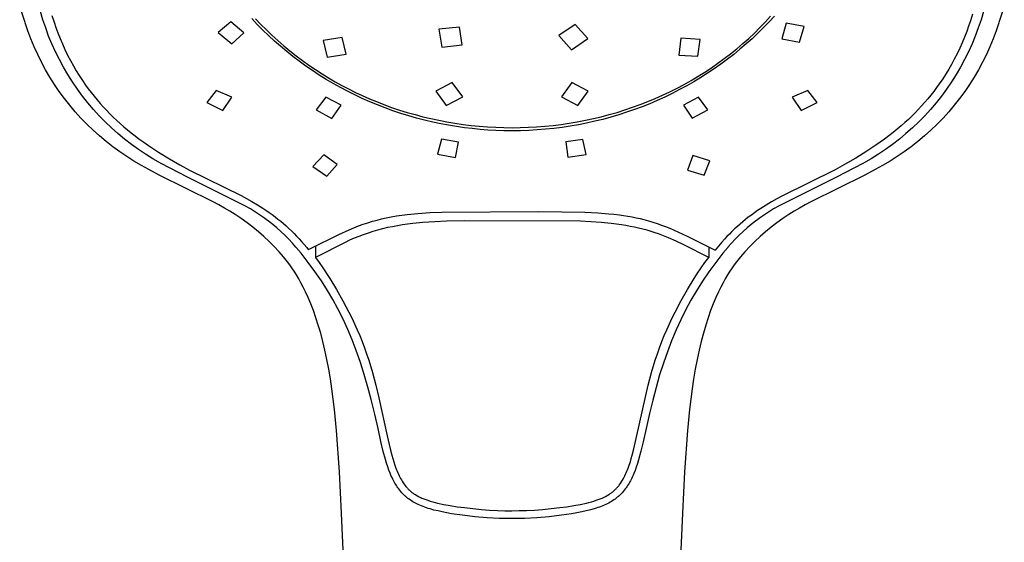
# Model space of a CAD drawing. Units: millimetres. Extents: x -148 to 137, y -264 to 288.
# Drawn here: x 32 to 133, y 156 to 210 of the extents above; entities that cross this region are included whole.
import ezdxf

# ---------------------------------------------------------------- set-up
doc = ezdxf.new("R2010")
doc.units = ezdxf.units.MM
doc.header["$MEASUREMENT"] = 0
doc.layers.add('Default', color=7, linetype='Continuous', true_color=0x000000)

msp = doc.modelspace()

# ---------------------------------------------------------------- linework, layer by layer
at = {"layer": 'Default', "color": 7, "true_color": 0xffffff}
for p, q in [((32.63, 209.33), (32.09, 210.96)), ((34.46, 209.62), (34.21, 210.47)), ((35.38, 210.05), (35.6, 209.37)), ((109.11, 210), (108.57, 209.41)), ((129.31, 210.19), (129.1, 209.5)), ((130.44, 210.47), (130.19, 209.62)), ((132.56, 210.96), (132.02, 209.33)), ((32.91, 208.49), (32.63, 209.32)), ((34.74, 208.79), (34.46, 209.62)), ((35.6, 209.37), (35.78, 208.83)), ((53.62, 209.4), (52.34, 208.31)), ((54.97, 208.29), (53.62, 209.4)), ((56.33, 209.15), (55.78, 209.74)), ((56.16, 209.73), (56.7, 209.15)), ((56.9, 208.57), (56.33, 209.15)), ((56.7, 209.15), (57.26, 208.59)), ((88.78, 209.13), (87.1, 208)), ((90.07, 207.7), (88.78, 209.13)), ((107.62, 208.82), (108.18, 209.4)), ((108.57, 209.41), (108, 208.82)), ((108.18, 209.4), (108.72, 209.98)), ((110.3, 209.27), (109.86, 207.68)), ((112.13, 208.92), (110.3, 209.27)), ((129.1, 209.5), (128.92, 208.97)), ((130.19, 209.62), (129.91, 208.79)), ((132.02, 209.32), (131.74, 208.49)), ((33.22, 207.68), (32.91, 208.49)), ((35.04, 207.96), (34.74, 208.79)), ((35.78, 208.83), (35.97, 208.3)), ((35.97, 208.3), (36.2, 207.72)), ((52.34, 208.31), (53.72, 207.15)), ((53.72, 207.15), (54.97, 208.29)), ((57.48, 208.01), (56.9, 208.57)), ((57.26, 208.59), (57.83, 208.04)), ((58.08, 207.45), (57.48, 208.01)), ((57.83, 208.04), (58.43, 207.49)), ((76.97, 208.86), (74.87, 208.65)), ((74.87, 208.65), (75.15, 206.84)), ((77.25, 207.05), (76.97, 208.86)), ((87.1, 208), (88.39, 206.56)), ((106.48, 207.72), (107.06, 208.27)), ((107.42, 208.25), (106.83, 207.69)), ((107.06, 208.27), (107.62, 208.82)), ((108, 208.82), (107.42, 208.25)), ((111.65, 207.33), (112.13, 208.92)), ((128.73, 208.43), (128.5, 207.85)), ((128.92, 208.97), (128.73, 208.43)), ((129.91, 208.79), (129.6, 207.96)), ((131.74, 208.49), (131.43, 207.68)), ((33.56, 206.87), (33.22, 207.68)), ((35.38, 207.15), (35.04, 207.96)), ((35.75, 206.34), (35.38, 207.15)), ((36.2, 207.72), (36.44, 207.15)), ((36.44, 207.15), (36.7, 206.58)), ((58.7, 206.91), (58.08, 207.45)), ((58.43, 207.49), (59.03, 206.96)), ((64.99, 207.8), (63.05, 207.52)), ((63.05, 207.52), (63.45, 205.82)), ((65.39, 206.11), (64.99, 207.8)), ((75.15, 206.84), (77.25, 207.05)), ((88.39, 206.56), (90.07, 207.7)), ((99.55, 207.73), (99.34, 206.02)), ((101.52, 207.61), (99.55, 207.73)), ((101.3, 205.89), (101.52, 207.61)), ((105.26, 206.67), (105.88, 207.19)), ((106.22, 207.15), (105.59, 206.61)), ((105.88, 207.19), (106.48, 207.72)), ((106.83, 207.69), (106.22, 207.15)), ((109.86, 207.68), (111.65, 207.33)), ((128.27, 207.28), (128.01, 206.71)), ((128.5, 207.85), (128.27, 207.28)), ((129.27, 207.15), (128.9, 206.34)), ((129.6, 207.96), (129.27, 207.15)), ((131.43, 207.68), (131.09, 206.87)), ((33.92, 206.07), (33.56, 206.87)), ((34.31, 205.29), (33.92, 206.07)), ((36.14, 205.56), (35.75, 206.34)), ((36.7, 206.58), (36.97, 206.01)), ((36.97, 206.01), (37.26, 205.46)), ((59.33, 206.39), (58.7, 206.91)), ((59.03, 206.96), (59.65, 206.45)), ((59.97, 205.88), (59.33, 206.39)), ((59.65, 206.45), (60.29, 205.95)), ((63.45, 205.82), (65.39, 206.11)), ((99.34, 206.02), (101.3, 205.89)), ((103.99, 205.67), (104.63, 206.16)), ((104.95, 206.09), (104.3, 205.59)), ((104.63, 206.16), (105.26, 206.67)), ((105.59, 206.61), (104.95, 206.09)), ((127.74, 206.14), (127.46, 205.59)), ((128.01, 206.71), (127.74, 206.14)), ((128.9, 206.34), (128.51, 205.56)), ((130.73, 206.07), (130.34, 205.29)), ((131.09, 206.87), (130.73, 206.07)), ((34.73, 204.52), (34.31, 205.29)), ((36.56, 204.78), (36.14, 205.56)), ((37.26, 205.46), (37.56, 204.91)), ((60.62, 205.38), (59.97, 205.88)), ((60.29, 205.95), (60.93, 205.46)), ((61.29, 204.9), (60.62, 205.38)), ((60.93, 205.46), (61.59, 204.99)), ((61.59, 204.99), (62.26, 204.54)), ((102.67, 204.72), (103.34, 205.19)), ((103.64, 205.1), (102.96, 204.63)), ((103.34, 205.19), (103.99, 205.67)), ((104.3, 205.59), (103.64, 205.1)), ((127.16, 205.04), (126.9, 204.58)), ((127.46, 205.59), (127.16, 205.04)), ((128.51, 205.56), (128.09, 204.78)), ((130.34, 205.29), (129.92, 204.52)), ((35.17, 203.77), (34.73, 204.52)), ((37, 204.02), (36.56, 204.78)), ((37.47, 203.28), (37, 204.02)), ((37.56, 204.91), (37.85, 204.41)), ((37.85, 204.41), (38.16, 203.92)), ((61.97, 204.43), (61.29, 204.9)), ((62.66, 203.98), (61.97, 204.43)), ((62.26, 204.54), (62.94, 204.1)), ((63.37, 203.54), (62.66, 203.98)), ((62.94, 204.1), (63.6, 203.69)), ((101.31, 203.85), (102, 204.28)), ((102.28, 204.17), (101.58, 203.73)), ((102, 204.28), (102.67, 204.72)), ((102.96, 204.63), (102.28, 204.17)), ((126.62, 204.14), (126.28, 203.6)), ((126.9, 204.58), (126.62, 204.14)), ((127.65, 204.02), (127.17, 203.28)), ((128.09, 204.78), (127.65, 204.02)), ((129.92, 204.52), (129.48, 203.77)), ((35.64, 203.03), (35.17, 203.77)), ((36.13, 202.31), (35.64, 203.03)), ((37.97, 202.55), (37.47, 203.28)), ((38.16, 203.92), (38.48, 203.44)), ((38.48, 203.44), (38.81, 202.96)), ((64.09, 203.12), (63.37, 203.54)), ((63.6, 203.69), (64.28, 203.3)), ((64.81, 202.71), (64.09, 203.12)), ((64.28, 203.3), (64.96, 202.92)), ((76.22, 203.21), (74.55, 202.32)), ((77.29, 201.76), (76.22, 203.21)), ((88.42, 203.21), (87.36, 201.75)), ((90.09, 202.32), (88.42, 203.21)), ((99.17, 202.64), (99.89, 203.03)), ((99.89, 203.03), (100.61, 203.43)), ((100.88, 203.3), (100.15, 202.88)), ((100.61, 203.43), (101.31, 203.85)), ((101.58, 203.73), (100.88, 203.3)), ((125.92, 203.08), (125.64, 202.7)), ((126.28, 203.6), (125.92, 203.08)), ((127.17, 203.28), (126.68, 202.55)), ((129.01, 203.03), (128.52, 202.31)), ((129.48, 203.77), (129.01, 203.03)), ((36.65, 201.6), (36.13, 202.31)), ((38.49, 201.84), (37.97, 202.55)), ((38.81, 202.96), (39.09, 202.58)), ((39.09, 202.58), (39.38, 202.2)), ((39.38, 202.2), (39.68, 201.82)), ((52.14, 202.42), (51.19, 201.17)), ((53.74, 201.73), (52.14, 202.42)), ((65.55, 202.32), (64.81, 202.71)), ((64.96, 202.92), (65.65, 202.56)), ((66.29, 201.95), (65.55, 202.32)), ((65.65, 202.56), (66.35, 202.21)), ((66.35, 202.21), (67.05, 201.88)), ((74.55, 202.32), (75.62, 200.86)), ((89.04, 200.86), (90.09, 202.32)), ((97.69, 201.92), (98.43, 202.27)), ((98.67, 202.1), (97.92, 201.74)), ((98.43, 202.27), (99.17, 202.64)), ((99.41, 202.49), (98.67, 202.1)), ((100.15, 202.88), (99.41, 202.49)), ((112.5, 202.42), (110.91, 201.73)), ((113.45, 201.17), (112.5, 202.42)), ((125.36, 202.31), (125.06, 201.94)), ((125.64, 202.7), (125.36, 202.31)), ((126.68, 202.55), (126.15, 201.84)), ((128.52, 202.31), (128, 201.6)), ((37.19, 200.91), (36.65, 201.6)), ((39.04, 201.15), (38.49, 201.84)), ((39.61, 200.48), (39.04, 201.15)), ((39.68, 201.82), (39.99, 201.45)), ((39.99, 201.45), (40.3, 201.09)), ((40.3, 201.09), (40.62, 200.73)), ((51.19, 201.17), (52.83, 200.37)), ((52.83, 200.37), (53.74, 201.73)), ((63.32, 201.71), (62.34, 200.43)), ((64.88, 200.9), (63.32, 201.71)), ((67.05, 201.59), (66.29, 201.95)), ((67.05, 201.88), (67.77, 201.56)), ((67.82, 201.25), (67.05, 201.59)), ((67.77, 201.56), (68.49, 201.27)), ((68.59, 200.93), (67.82, 201.25)), ((68.49, 201.27), (69.26, 200.96)), ((69.26, 200.96), (70.04, 200.68)), ((75.62, 200.86), (77.29, 201.76)), ((87.36, 201.75), (89.04, 200.86)), ((94.63, 200.69), (95.4, 200.97)), ((95.4, 200.97), (96.17, 201.27)), ((96.38, 201.06), (95.61, 200.75)), ((96.17, 201.27), (96.93, 201.59)), ((97.15, 201.39), (96.38, 201.06)), ((96.93, 201.59), (97.69, 201.92)), ((97.92, 201.74), (97.15, 201.39)), ((101.34, 201.73), (99.81, 200.9)), ((102.31, 200.42), (101.34, 201.73)), ((110.91, 201.73), (111.82, 200.37)), ((111.82, 200.37), (113.45, 201.17)), ((124.45, 201.2), (124.12, 200.84)), ((124.76, 201.57), (124.45, 201.2)), ((125.06, 201.94), (124.76, 201.57)), ((125.61, 201.15), (125.04, 200.48)), ((126.15, 201.84), (125.61, 201.15)), ((128, 201.6), (127.46, 200.91)), ((37.75, 200.24), (37.19, 200.91)), ((38.34, 199.59), (37.75, 200.24)), ((40.2, 199.83), (39.61, 200.48)), ((40.62, 200.73), (40.95, 200.38)), ((40.95, 200.38), (41.29, 200.03)), ((41.29, 200.03), (41.64, 199.69)), ((62.34, 200.43), (63.95, 199.56)), ((63.95, 199.56), (64.88, 200.9)), ((69.38, 200.62), (68.59, 200.93)), ((70.17, 200.34), (69.38, 200.62)), ((70.04, 200.68), (70.83, 200.41)), ((70.97, 200.07), (70.17, 200.34)), ((70.83, 200.41), (71.63, 200.17)), ((71.78, 199.82), (70.97, 200.07)), ((71.63, 200.17), (72.43, 199.94)), ((92.24, 199.94), (93.04, 200.17)), ((93.04, 200.17), (93.84, 200.42)), ((94.02, 200.18), (93.21, 199.92)), ((93.84, 200.42), (94.63, 200.69)), ((94.82, 200.46), (94.02, 200.18)), ((95.61, 200.75), (94.82, 200.46)), ((99.81, 200.9), (100.7, 199.57)), ((100.7, 199.57), (102.31, 200.42)), ((123.46, 200.14), (123.12, 199.8)), ((123.8, 200.49), (123.46, 200.14)), ((124.12, 200.84), (123.8, 200.49)), ((125.04, 200.48), (124.44, 199.83)), ((126.89, 200.24), (126.31, 199.59)), ((127.46, 200.91), (126.89, 200.24)), ((38.95, 198.97), (38.34, 199.59)), ((39.58, 198.36), (38.95, 198.97)), ((40.82, 199.2), (40.2, 199.83)), ((41.46, 198.59), (40.82, 199.2)), ((41.64, 199.69), (41.99, 199.35)), ((41.99, 199.35), (42.35, 199.03)), ((42.35, 199.03), (42.71, 198.71)), ((72.59, 199.59), (71.78, 199.82)), ((72.43, 199.94), (73.23, 199.73)), ((73.41, 199.37), (72.59, 199.59)), ((73.23, 199.73), (74.04, 199.53)), ((74.24, 199.18), (73.41, 199.37)), ((74.04, 199.53), (74.85, 199.36)), ((75.07, 199), (74.24, 199.18)), ((74.85, 199.36), (75.68, 199.2)), ((75.86, 198.86), (75.07, 199)), ((75.68, 199.2), (76.5, 199.06)), ((76.5, 199.06), (77.33, 198.94)), ((86.51, 198.84), (87.34, 198.95)), ((87.34, 198.95), (88.17, 199.07)), ((88.17, 199.07), (88.99, 199.21)), ((88.99, 199.21), (89.81, 199.36)), ((89.93, 199.08), (89.1, 198.91)), ((89.81, 199.36), (90.63, 199.54)), ((90.76, 199.26), (89.93, 199.08)), ((90.63, 199.54), (91.44, 199.73)), ((91.58, 199.46), (90.76, 199.26)), ((91.44, 199.73), (92.24, 199.94)), ((92.4, 199.68), (91.58, 199.46)), ((93.21, 199.92), (92.4, 199.68)), ((122.41, 199.13), (122.05, 198.8)), ((122.77, 199.46), (122.41, 199.13)), ((123.12, 199.8), (122.77, 199.46)), ((123.83, 199.2), (123.19, 198.59)), ((124.44, 199.83), (123.83, 199.2)), ((125.7, 198.97), (125.07, 198.36)), ((126.31, 199.59), (125.7, 198.97)), ((40.23, 197.77), (39.58, 198.36)), ((42.11, 198), (41.46, 198.59)), ((42.79, 197.44), (42.11, 198)), ((42.71, 198.71), (43.09, 198.39)), ((43.09, 198.39), (43.47, 198.08)), ((43.47, 198.08), (43.86, 197.78)), ((76.66, 198.72), (75.86, 198.86)), ((77.46, 198.61), (76.66, 198.72)), ((77.33, 198.94), (78.16, 198.84)), ((78.26, 198.51), (77.46, 198.61)), ((78.16, 198.84), (78.99, 198.76)), ((79.07, 198.43), (78.26, 198.51)), ((78.99, 198.76), (79.83, 198.69)), ((79.87, 198.37), (79.07, 198.43)), ((79.83, 198.69), (80.66, 198.65)), ((80.68, 198.33), (79.87, 198.37)), ((80.66, 198.65), (81.5, 198.62)), ((81.49, 198.3), (80.68, 198.33)), ((82.34, 198.29), (81.49, 198.3)), ((81.5, 198.62), (82.33, 198.61)), ((82.33, 198.61), (83.17, 198.62)), ((83.19, 198.3), (82.34, 198.29)), ((83.17, 198.62), (84.01, 198.65)), ((84.04, 198.33), (83.19, 198.3)), ((84.01, 198.65), (84.84, 198.7)), ((84.89, 198.38), (84.04, 198.33)), ((84.84, 198.7), (85.68, 198.76)), ((85.74, 198.45), (84.89, 198.38)), ((85.68, 198.76), (86.51, 198.84)), ((86.58, 198.54), (85.74, 198.45)), ((87.43, 198.64), (86.58, 198.54)), ((88.27, 198.77), (87.43, 198.64)), ((89.1, 198.91), (88.27, 198.77)), ((121.21, 198.11), (120.78, 197.77)), ((121.63, 198.45), (121.21, 198.11)), ((122.05, 198.8), (121.63, 198.45)), ((122.53, 198), (121.86, 197.44)), ((123.19, 198.59), (122.53, 198)), ((125.07, 198.36), (124.42, 197.77)), ((40.9, 197.21), (40.23, 197.77)), ((41.58, 196.67), (40.9, 197.21)), ((43.49, 196.9), (42.79, 197.44)), ((43.86, 197.78), (44.25, 197.48)), ((44.25, 197.48), (44.74, 197.13)), ((44.74, 197.13), (45.23, 196.78)), ((75.14, 197.44), (74.73, 195.92)), ((75.38, 197.4), (75.14, 197.44)), ((76.86, 197.12), (75.14, 197.44)), ((76.56, 195.58), (76.86, 197.12)), ((89.56, 197.4), (87.81, 197.17)), ((87.81, 197.17), (88.03, 195.61)), ((89.88, 195.87), (89.56, 197.4)), ((119.9, 197.12), (119.45, 196.81)), ((120.35, 197.44), (119.9, 197.12)), ((120.78, 197.77), (120.35, 197.44)), ((121.86, 197.44), (121.16, 196.9)), ((123.75, 197.21), (123.07, 196.67)), ((124.42, 197.77), (123.75, 197.21)), ((42.29, 196.15), (41.58, 196.67)), ((43.01, 195.66), (42.29, 196.15)), ((44.2, 196.39), (43.49, 196.9)), ((44.94, 195.9), (44.2, 196.39)), ((45.23, 196.78), (46.24, 196.12)), ((46.24, 196.12), (47.37, 195.43)), ((118.54, 196.2), (117.41, 195.51)), ((119.45, 196.81), (118.54, 196.2)), ((120.45, 196.39), (119.71, 195.9)), ((121.16, 196.9), (120.45, 196.39)), ((122.36, 196.15), (121.64, 195.66)), ((123.07, 196.67), (122.36, 196.15)), ((43.75, 195.19), (43.01, 195.66)), ((44.51, 194.75), (43.75, 195.19)), ((45.68, 195.43), (44.94, 195.9)), ((46.45, 194.99), (45.68, 195.43)), ((49.29, 193.54), (46.45, 194.99)), ((47.37, 195.43), (48.42, 194.82)), ((63.13, 195.85), (61.99, 194.65)), ((64.48, 194.87), (63.13, 195.85)), ((74.73, 195.92), (76.56, 195.58)), ((88.03, 195.61), (89.88, 195.87)), ((100.78, 195.77), (100.25, 194.26)), ((102.5, 195.24), (100.78, 195.77)), ((101.94, 193.78), (102.5, 195.24)), ((118.2, 194.99), (115.36, 193.54)), ((117.41, 195.51), (116.26, 194.84)), ((118.96, 195.43), (118.2, 194.99)), ((119.71, 195.9), (118.96, 195.43)), ((120.9, 195.19), (120.14, 194.75)), ((121.64, 195.66), (120.9, 195.19)), ((45.27, 194.33), (44.51, 194.75)), ((46.32, 193.77), (45.27, 194.33)), ((48.42, 194.82), (49.4, 194.29)), ((49.4, 194.29), (54.67, 191.68)), ((61.99, 194.65), (63.44, 193.66)), ((63.44, 193.66), (64.48, 194.87)), ((100.25, 194.26), (101.94, 193.78)), ((115.29, 194.31), (109.92, 191.65)), ((116.26, 194.84), (115.29, 194.31)), ((119.37, 194.33), (118.33, 193.77)), ((120.14, 194.75), (119.37, 194.33)), ((51.83, 191.04), (46.32, 193.77)), ((54.99, 190.68), (49.29, 193.54)), ((115.36, 193.54), (109.66, 190.68)), ((118.33, 193.77), (112.82, 191.04)), ((52.41, 190.73), (51.83, 191.04)), ((54.67, 191.68), (55.24, 191.38)), ((55.24, 191.38), (55.79, 191.07)), ((55.79, 191.07), (56.35, 190.74)), ((108.79, 191.03), (108.25, 190.71)), ((109.35, 191.35), (108.79, 191.03)), ((109.92, 191.65), (109.35, 191.35)), ((112.82, 191.04), (112.24, 190.73)), ((52.97, 190.41), (52.41, 190.73)), ((53.53, 190.08), (52.97, 190.41)), ((54.08, 189.74), (53.53, 190.08)), ((55.63, 190.32), (54.99, 190.68)), ((56.26, 189.92), (55.63, 190.32)), ((56.87, 189.51), (56.26, 189.92)), ((56.35, 190.74), (56.89, 190.4)), ((56.89, 190.4), (57.21, 190.19)), ((57.21, 190.19), (57.53, 189.97)), ((57.53, 189.97), (57.85, 189.74)), ((72.7, 189.87), (73.93, 189.95)), ((73.93, 189.95), (75.16, 190)), ((75.16, 190), (85.06, 190.05)), ((85.06, 190.05), (89.74, 189.98)), ((89.74, 189.98), (91.1, 189.92)), ((91.1, 189.92), (92.19, 189.83)), ((107.06, 189.93), (106.75, 189.7)), ((107.38, 190.15), (107.06, 189.93)), ((107.7, 190.37), (107.38, 190.15)), ((108.25, 190.71), (107.7, 190.37)), ((108.39, 189.93), (107.78, 189.51)), ((109.02, 190.32), (108.39, 189.93)), ((109.66, 190.68), (109.02, 190.32)), ((111.11, 190.08), (110.56, 189.74)), ((111.67, 190.41), (111.11, 190.08)), ((112.24, 190.73), (111.67, 190.41)), ((54.7, 189.33), (54.08, 189.74)), ((55.3, 188.9), (54.7, 189.33)), ((55.89, 188.45), (55.3, 188.9)), ((57.47, 189.08), (56.87, 189.51)), ((57.91, 188.74), (57.47, 189.08)), ((57.85, 189.74), (58.16, 189.51)), ((58.16, 189.51), (58.44, 189.29)), ((58.44, 189.29), (58.72, 189.06)), ((58.72, 189.06), (59, 188.83)), ((67.14, 188.75), (67.61, 188.91)), ((67.61, 188.91), (68.09, 189.06)), ((68.09, 189.06), (68.57, 189.19)), ((68.57, 189.19), (69.02, 189.31)), ((69.02, 189.31), (69.48, 189.41)), ((69.48, 189.41), (70.01, 189.52)), ((70.01, 189.52), (70.54, 189.61)), ((70.54, 189.61), (71.08, 189.69)), ((71.08, 189.69), (71.62, 189.76)), ((71.62, 189.76), (72.7, 189.87)), ((73.24, 188.94), (72.19, 188.83)), ((74.44, 189.02), (73.24, 188.94)), ((75.65, 189.06), (74.44, 189.02)), ((77.47, 189.09), (75.65, 189.06)), ((89.3, 189.06), (77.47, 189.09)), ((90.36, 189.01), (89.3, 189.06)), ((91.41, 188.94), (90.36, 189.01)), ((92.46, 188.84), (91.41, 188.94)), ((92.19, 189.83), (92.73, 189.78)), ((92.73, 189.78), (93.28, 189.71)), ((93.28, 189.71), (93.71, 189.65)), ((93.71, 189.65), (94.15, 189.58)), ((94.15, 189.58), (94.58, 189.5)), ((94.58, 189.5), (95.01, 189.41)), ((95.01, 189.41), (95.4, 189.33)), ((95.4, 189.33), (95.79, 189.23)), ((95.79, 189.23), (96.24, 189.11)), ((96.24, 189.11), (96.69, 188.97)), ((96.69, 188.97), (97.13, 188.83)), ((105.87, 189.02), (105.6, 188.78)), ((106.15, 189.25), (105.87, 189.02)), ((106.43, 189.47), (106.15, 189.25)), ((106.75, 189.7), (106.43, 189.47)), ((107.18, 189.08), (106.74, 188.74)), ((107.78, 189.51), (107.18, 189.08)), ((109.35, 188.9), (108.76, 188.45)), ((109.95, 189.33), (109.35, 188.9)), ((110.56, 189.74), (109.95, 189.33)), ((56.46, 187.99), (55.89, 188.45)), ((57.01, 187.5), (56.46, 187.99)), ((58.33, 188.38), (57.91, 188.74)), ((58.75, 188.02), (58.33, 188.38)), ((59.15, 187.64), (58.75, 188.02)), ((59, 188.83), (59.27, 188.59)), ((59.27, 188.59), (59.56, 188.33)), ((59.56, 188.33), (59.84, 188.06)), ((59.84, 188.06), (60.09, 187.8)), ((64.64, 187.71), (65.7, 188.19)), ((65.7, 188.19), (66.19, 188.39)), ((66.19, 188.39), (66.67, 188.58)), ((66.67, 188.58), (67.14, 188.75)), ((68.12, 188.02), (67.63, 187.86)), ((68.61, 188.16), (68.12, 188.02)), ((69.11, 188.29), (68.61, 188.16)), ((69.61, 188.41), (69.11, 188.29)), ((70.12, 188.51), (69.61, 188.41)), ((70.63, 188.61), (70.12, 188.51)), ((71.15, 188.69), (70.63, 188.61)), ((71.67, 188.77), (71.15, 188.69)), ((72.19, 188.83), (71.67, 188.77)), ((92.98, 188.77), (92.46, 188.84)), ((93.5, 188.7), (92.98, 188.77)), ((93.94, 188.62), (93.5, 188.7)), ((94.38, 188.54), (93.94, 188.62)), ((94.82, 188.46), (94.38, 188.54)), ((95.25, 188.36), (94.82, 188.46)), ((95.68, 188.26), (95.25, 188.36)), ((96.11, 188.14), (95.68, 188.26)), ((96.53, 188.02), (96.11, 188.14)), ((96.95, 187.89), (96.53, 188.02)), ((97.13, 188.83), (97.57, 188.68)), ((97.57, 188.68), (98, 188.52)), ((98, 188.52), (98.43, 188.35)), ((98.43, 188.35), (99.32, 187.96)), ((99.32, 187.96), (100.21, 187.55)), ((104.76, 188.01), (104.51, 187.76)), ((105.04, 188.28), (104.76, 188.01)), ((105.33, 188.54), (105.04, 188.28)), ((105.6, 188.78), (105.33, 188.54)), ((105.9, 188.02), (105.5, 187.64)), ((106.32, 188.38), (105.9, 188.02)), ((106.74, 188.74), (106.32, 188.38)), ((108.19, 187.99), (107.64, 187.5)), ((108.76, 188.45), (108.19, 187.99)), ((57.55, 186.99), (57.01, 187.5)), ((58.07, 186.47), (57.55, 186.99)), ((59.54, 187.24), (59.15, 187.64)), ((59.92, 186.84), (59.54, 187.24)), ((60.09, 187.8), (60.34, 187.55)), ((60.34, 187.55), (60.6, 187.27)), ((60.6, 187.27), (60.85, 186.98)), ((60.85, 186.98), (61.38, 186.37)), ((61.76, 186.28), (64.64, 187.71)), ((65.3, 186.91), (62.26, 185.37)), ((65.75, 187.12), (65.3, 186.91)), ((66.22, 187.32), (65.75, 187.12)), ((66.68, 187.51), (66.22, 187.32)), ((67.15, 187.69), (66.68, 187.51)), ((67.63, 187.86), (67.15, 187.69)), ((97.29, 187.77), (96.95, 187.89)), ((97.63, 187.65), (97.29, 187.77)), ((97.97, 187.52), (97.63, 187.65)), ((98.31, 187.38), (97.97, 187.52)), ((99.09, 187.03), (98.31, 187.38)), ((99.87, 186.67), (99.09, 187.03)), ((100.21, 187.55), (102.86, 186.22)), ((103.75, 186.93), (103.23, 186.32)), ((104, 187.22), (103.75, 186.93)), ((104.26, 187.5), (104, 187.22)), ((104.51, 187.76), (104.26, 187.5)), ((105.11, 187.24), (104.73, 186.84)), ((105.5, 187.64), (105.11, 187.24)), ((107.1, 186.99), (106.58, 186.47)), ((107.64, 187.5), (107.1, 186.99)), ((58.57, 185.93), (58.07, 186.47)), ((59, 185.43), (58.57, 185.93)), ((60.28, 186.42), (59.92, 186.84)), ((60.3, 186.4), (60.28, 186.42)), ((60.81, 185.79), (60.3, 186.4)), ((61.38, 186.37), (61.54, 186.17)), ((61.54, 186.17), (61.76, 186.28)), ((62.26, 186.53), (62.26, 185.37)), ((102.4, 185.38), (99.87, 186.67)), ((102.4, 186.45), (102.4, 185.38)), ((102.86, 186.22), (103.07, 186.12)), ((103.23, 186.32), (103.07, 186.12)), ((104.35, 186.4), (103.84, 185.79)), ((104.36, 186.42), (104.35, 186.4)), ((104.73, 186.84), (104.36, 186.42)), ((106.08, 185.93), (105.65, 185.43)), ((106.58, 186.47), (106.08, 185.93)), ((59.41, 184.92), (59, 185.43)), ((59.64, 184.62), (59.41, 184.92)), ((61.53, 184.87), (60.81, 185.79)), ((62.26, 185.37), (62.64, 184.84)), ((102.01, 184.85), (102.4, 185.38)), ((103.84, 185.79), (103.11, 184.85)), ((105.24, 184.92), (105.01, 184.62)), ((105.65, 185.43), (105.24, 184.92)), ((59.87, 184.3), (59.64, 184.62)), ((60.1, 183.96), (59.87, 184.3)), ((60.33, 183.59), (60.1, 183.96)), ((62.22, 183.92), (61.53, 184.87)), ((62.87, 182.98), (62.22, 183.92)), ((62.64, 184.84), (63.01, 184.31)), ((63.01, 184.31), (63.73, 183.22)), ((101.27, 183.77), (101.64, 184.31)), ((101.64, 184.31), (102.01, 184.85)), ((102.41, 183.89), (101.76, 182.95)), ((103.11, 184.85), (102.41, 183.89)), ((104.55, 183.96), (104.32, 183.59)), ((104.78, 184.3), (104.55, 183.96)), ((105.01, 184.62), (104.78, 184.3)), ((60.56, 183.2), (60.33, 183.59)), ((60.79, 182.79), (60.56, 183.2)), ((63.48, 182.01), (62.87, 182.98)), ((63.73, 183.22), (64.42, 182.1)), ((100.23, 182.1), (100.91, 183.22)), ((100.91, 183.22), (101.27, 183.77)), ((101.76, 182.95), (101.15, 181.98)), ((104.09, 183.2), (103.86, 182.79)), ((104.32, 183.59), (104.09, 183.2)), ((61.02, 182.34), (60.79, 182.79)), ((61.25, 181.87), (61.02, 182.34)), ((61.53, 181.27), (61.25, 181.87)), ((64.04, 181.07), (63.48, 182.01)), ((64.42, 182.1), (65.07, 180.95)), ((99.58, 180.96), (100.23, 182.1)), ((101.15, 181.98), (100.59, 181.02)), ((103.4, 181.87), (103.12, 181.27)), ((103.63, 182.34), (103.4, 181.87)), ((103.86, 182.79), (103.63, 182.34)), ((61.8, 180.63), (61.53, 181.27)), ((64.56, 180.11), (64.04, 181.07)), ((65.07, 180.95), (65.69, 179.79)), ((98.96, 179.79), (99.58, 180.96)), ((100.59, 181.02), (100.06, 180.05)), ((103.12, 181.27), (102.85, 180.63)), ((62.06, 179.94), (61.8, 180.63)), ((62.31, 179.22), (62.06, 179.94)), ((65.08, 179.07), (64.56, 180.11)), ((100.06, 180.05), (99.55, 179.02)), ((102.59, 179.94), (102.33, 179.22)), ((102.85, 180.63), (102.59, 179.94)), ((62.56, 178.45), (62.31, 179.22)), ((65.56, 178.02), (65.08, 179.07)), ((65.69, 179.79), (65.98, 179.2)), ((65.98, 179.2), (66.26, 178.6)), ((98.39, 178.6), (98.67, 179.2)), ((98.67, 179.2), (98.96, 179.79)), ((99.55, 179.02), (99.07, 177.97)), ((102.33, 179.22), (102.09, 178.45)), ((62.8, 177.65), (62.56, 178.45)), ((66.01, 176.95), (65.56, 178.02)), ((66.26, 178.6), (66.53, 178)), ((66.53, 178), (66.79, 177.39)), ((97.86, 177.39), (98.12, 178)), ((98.12, 178), (98.39, 178.6)), ((99.07, 177.97), (98.61, 176.87)), ((102.09, 178.45), (101.85, 177.65)), ((63.02, 176.79), (62.8, 177.65)), ((66.43, 175.86), (66.01, 176.95)), ((66.79, 177.39), (67.03, 176.78)), ((97.61, 176.78), (97.86, 177.39)), ((98.61, 176.87), (98.18, 175.75)), ((101.85, 177.65), (101.63, 176.79)), ((63.23, 175.9), (63.02, 176.79)), ((63.44, 174.94), (63.23, 175.9)), ((66.85, 174.66), (66.43, 175.86)), ((67.03, 176.78), (67.27, 176.16)), ((67.27, 176.16), (67.49, 175.53)), ((97.16, 175.53), (97.38, 176.16)), ((97.38, 176.16), (97.61, 176.78)), ((101.41, 175.9), (101.21, 174.94)), ((101.63, 176.79), (101.41, 175.9)), ((63.63, 173.96), (63.44, 174.94)), ((67.49, 175.53), (67.7, 174.9)), ((67.7, 174.9), (68.08, 173.63)), ((96.56, 173.63), (96.95, 174.9)), ((96.95, 174.9), (97.16, 175.53)), ((98.18, 175.75), (97.77, 174.57)), ((101.21, 174.94), (101.02, 173.96)), ((63.79, 172.97), (63.63, 173.96)), ((67.24, 173.44), (66.85, 174.66)), ((97.77, 174.57), (97.39, 173.38)), ((101.02, 173.96), (100.85, 172.96)), ((63.95, 171.95), (63.79, 172.97)), ((67.62, 172.15), (67.24, 173.44)), ((68.08, 173.63), (68.43, 172.34)), ((96.22, 172.34), (96.56, 173.63)), ((97.39, 173.38), (97.02, 172.11)), ((100.85, 172.96), (100.7, 171.95)), ((64.21, 169.86), (63.95, 171.95)), ((67.96, 170.86), (67.62, 172.15)), ((68.43, 172.34), (68.74, 171.05)), ((94.76, 165.85), (96.22, 172.34)), ((97.02, 172.11), (96.68, 170.82)), ((100.7, 171.95), (100.44, 169.86)), ((68.32, 169.38), (67.96, 170.86)), ((68.74, 171.05), (69.57, 167.17)), ((96.68, 170.82), (96.34, 169.46)), ((64.42, 167.71), (64.21, 169.86)), ((100.44, 169.86), (100.23, 167.7)), ((68.65, 167.91), (68.32, 169.38)), ((96.34, 169.46), (96, 167.91)), ((68.95, 166.58), (68.65, 167.91)), ((96, 167.91), (95.7, 166.57)), ((64.71, 163.5), (64.42, 167.71)), ((69.57, 167.17), (69.88, 165.85)), ((100.23, 167.7), (99.94, 163.5)), ((69.19, 165.56), (68.95, 166.58)), ((69.88, 165.85), (70.06, 165.18)), ((94.59, 165.18), (94.76, 165.85)), ((95.7, 166.57), (95.47, 165.59)), ((69.4, 164.77), (69.19, 165.56)), ((70.06, 165.18), (70.15, 164.85)), ((70.15, 164.85), (70.25, 164.51)), ((94.4, 164.51), (94.5, 164.85)), ((94.5, 164.85), (94.59, 165.18)), ((95.47, 165.59), (95.23, 164.73)), ((69.52, 164.38), (69.4, 164.77)), ((69.65, 163.99), (69.52, 164.38)), ((69.76, 163.68), (69.65, 163.99)), ((70.25, 164.51), (70.36, 164.19)), ((70.36, 164.19), (70.47, 163.87)), ((70.47, 163.87), (70.53, 163.71)), ((94.12, 163.71), (94.18, 163.87)), ((94.18, 163.87), (94.29, 164.19)), ((94.29, 164.19), (94.4, 164.51)), ((94.99, 163.96), (94.88, 163.64)), ((95.12, 164.34), (94.99, 163.96)), ((95.23, 164.73), (95.12, 164.34)), ((64.92, 159.29), (64.71, 163.5)), ((69.88, 163.37), (69.76, 163.68)), ((70.01, 163.06), (69.88, 163.37)), ((70.08, 162.91), (70.01, 163.06)), ((70.16, 162.76), (70.08, 162.91)), ((70.53, 163.71), (70.6, 163.55)), ((70.6, 163.55), (70.66, 163.4)), ((70.66, 163.4), (70.73, 163.25)), ((70.73, 163.25), (70.8, 163.1)), ((70.8, 163.1), (70.88, 162.95)), ((70.88, 162.95), (70.96, 162.81)), ((70.96, 162.81), (71.04, 162.67)), ((93.61, 162.66), (93.69, 162.81)), ((93.69, 162.81), (93.77, 162.95)), ((93.77, 162.95), (93.85, 163.1)), ((93.85, 163.1), (93.92, 163.25)), ((93.92, 163.25), (93.99, 163.4)), ((93.99, 163.4), (94.05, 163.55)), ((94.05, 163.55), (94.12, 163.71)), ((94.54, 162.86), (94.47, 162.7)), ((94.62, 163.01), (94.54, 162.86)), ((94.68, 163.17), (94.62, 163.01)), ((94.75, 163.32), (94.68, 163.17)), ((94.88, 163.64), (94.75, 163.32)), ((99.94, 163.5), (99.73, 159.29)), ((70.23, 162.62), (70.16, 162.76)), ((70.3, 162.47), (70.23, 162.62)), ((70.38, 162.34), (70.3, 162.47)), ((70.46, 162.2), (70.38, 162.34)), ((70.53, 162.09), (70.46, 162.2)), ((70.61, 161.97), (70.53, 162.09)), ((70.68, 161.86), (70.61, 161.97)), ((70.76, 161.75), (70.68, 161.86)), ((71.04, 162.67), (71.12, 162.53)), ((71.12, 162.53), (71.21, 162.39)), ((71.21, 162.39), (71.3, 162.26)), ((71.3, 162.26), (71.39, 162.13)), ((71.39, 162.13), (71.49, 162.01)), ((71.49, 162.01), (71.54, 161.95)), ((71.54, 161.95), (71.6, 161.89)), ((71.6, 161.89), (71.65, 161.83)), ((71.65, 161.83), (71.7, 161.77)), ((71.7, 161.77), (71.76, 161.72)), ((92.89, 161.72), (92.95, 161.77)), ((92.95, 161.77), (93, 161.83)), ((93, 161.83), (93.05, 161.89)), ((93.05, 161.89), (93.11, 161.95)), ((93.11, 161.95), (93.16, 162.01)), ((93.16, 162.01), (93.21, 162.07)), ((93.21, 162.07), (93.26, 162.13)), ((93.26, 162.13), (93.35, 162.26)), ((93.35, 162.26), (93.44, 162.39)), ((93.44, 162.39), (93.53, 162.53)), ((93.53, 162.53), (93.61, 162.66)), ((93.97, 161.87), (93.88, 161.75)), ((94.05, 161.98), (93.97, 161.87)), ((94.12, 162.1), (94.05, 161.98)), ((94.2, 162.22), (94.12, 162.1)), ((94.27, 162.34), (94.2, 162.22)), ((94.34, 162.46), (94.27, 162.34)), ((94.4, 162.58), (94.34, 162.46)), ((94.47, 162.7), (94.4, 162.58)), ((70.87, 161.62), (70.76, 161.75)), ((70.98, 161.48), (70.87, 161.62)), ((71.09, 161.35), (70.98, 161.48)), ((71.09, 161.35), (71.19, 161.26)), ((71.19, 161.26), (71.28, 161.16)), ((71.36, 161.09), (71.28, 161.16)), ((71.41, 161.04), (71.36, 161.09)), ((71.47, 160.99), (71.41, 161.04)), ((71.53, 160.94), (71.47, 160.99)), ((71.58, 160.89), (71.53, 160.94)), ((71.7, 160.79), (71.58, 160.89)), ((71.83, 160.7), (71.7, 160.79)), ((71.76, 161.72), (71.81, 161.66)), ((71.81, 161.66), (71.87, 161.61)), ((71.87, 161.61), (71.93, 161.56)), ((71.93, 161.56), (71.99, 161.5)), ((71.99, 161.5), (72.05, 161.45)), ((72.05, 161.45), (72.11, 161.4)), ((72.11, 161.4), (72.18, 161.36)), ((72.18, 161.36), (72.24, 161.31)), ((72.24, 161.31), (72.31, 161.26)), ((72.31, 161.26), (72.38, 161.22)), ((72.38, 161.22), (72.46, 161.17)), ((72.46, 161.17), (72.61, 161.08)), ((72.61, 161.08), (72.77, 160.99)), ((72.77, 160.99), (72.93, 160.91)), ((72.93, 160.91), (73.03, 160.87)), ((73.03, 160.87), (73.13, 160.82)), ((73.13, 160.82), (73.33, 160.74)), ((91.32, 160.74), (91.52, 160.82)), ((91.52, 160.82), (91.72, 160.91)), ((91.72, 160.91), (91.88, 160.99)), ((91.88, 160.99), (92.04, 161.08)), ((92.04, 161.08), (92.19, 161.17)), ((92.19, 161.17), (92.27, 161.22)), ((92.27, 161.22), (92.34, 161.27)), ((92.34, 161.27), (92.41, 161.31)), ((92.41, 161.31), (92.47, 161.36)), ((92.47, 161.36), (92.54, 161.41)), ((92.54, 161.41), (92.6, 161.45)), ((92.6, 161.45), (92.66, 161.5)), ((92.66, 161.5), (92.72, 161.56)), ((92.72, 161.56), (92.78, 161.61)), ((92.78, 161.61), (92.83, 161.66)), ((92.83, 161.66), (92.89, 161.72)), ((92.96, 160.8), (92.84, 160.72)), ((93.07, 160.9), (92.96, 160.8)), ((93.18, 160.99), (93.07, 160.9)), ((93.24, 161.04), (93.18, 160.99)), ((93.29, 161.09), (93.24, 161.04)), ((93.37, 161.16), (93.29, 161.09)), ((93.37, 161.16), (93.46, 161.26)), ((93.46, 161.26), (93.55, 161.35)), ((93.67, 161.48), (93.55, 161.35)), ((93.78, 161.62), (93.67, 161.48)), ((93.88, 161.75), (93.78, 161.62)), ((71.95, 160.61), (71.83, 160.7)), ((72.08, 160.53), (71.95, 160.61)), ((72.21, 160.45), (72.08, 160.53)), ((72.34, 160.37), (72.21, 160.45)), ((72.48, 160.3), (72.34, 160.37)), ((72.62, 160.23), (72.48, 160.3)), ((72.76, 160.16), (72.62, 160.23)), ((72.91, 160.09), (72.76, 160.16)), ((73.08, 160.02), (72.91, 160.09)), ((73.25, 159.95), (73.08, 160.02)), ((73.42, 159.89), (73.25, 159.95)), ((73.33, 160.74), (73.53, 160.66)), ((73.59, 159.83), (73.42, 159.89)), ((73.53, 160.66), (73.74, 160.59)), ((73.78, 159.77), (73.59, 159.83)), ((73.74, 160.59), (73.98, 160.51)), ((73.98, 159.71), (73.78, 159.77)), ((73.98, 160.51), (74.23, 160.44)), ((74.23, 160.44), (74.47, 160.37)), ((74.47, 160.37), (74.72, 160.31)), ((74.72, 160.31), (75.37, 160.17)), ((75.37, 160.17), (76.01, 160.05)), ((76.01, 160.05), (76.74, 159.93)), ((76.74, 159.93), (77.46, 159.84)), ((77.46, 159.84), (78.34, 159.74)), ((86.31, 159.74), (87.19, 159.84)), ((87.19, 159.84), (87.91, 159.93)), ((87.91, 159.93), (88.64, 160.05)), ((88.64, 160.05), (89.28, 160.17)), ((89.28, 160.17), (89.93, 160.31)), ((89.93, 160.31), (90.17, 160.37)), ((90.17, 160.37), (90.42, 160.44)), ((90.42, 160.44), (90.67, 160.51)), ((90.67, 160.51), (90.91, 160.59)), ((90.91, 159.78), (90.72, 159.72)), ((90.91, 160.59), (91.11, 160.66)), ((91.1, 159.84), (90.91, 159.78)), ((91.26, 159.9), (91.1, 159.84)), ((91.11, 160.66), (91.32, 160.74)), ((91.42, 159.96), (91.26, 159.9)), ((91.58, 160.02), (91.42, 159.96)), ((91.73, 160.09), (91.58, 160.02)), ((91.89, 160.16), (91.73, 160.09)), ((92.04, 160.23), (91.89, 160.16)), ((92.19, 160.31), (92.04, 160.23)), ((92.34, 160.39), (92.19, 160.31)), ((92.47, 160.47), (92.34, 160.39)), ((92.59, 160.55), (92.47, 160.47)), ((92.72, 160.63), (92.59, 160.55)), ((92.84, 160.72), (92.72, 160.63)), ((69.6, 57.59), (64.92, 159.29)), ((74.36, 159.6), (73.98, 159.71)), ((74.78, 159.5), (74.36, 159.6)), ((75.19, 159.41), (74.78, 159.5)), ((75.68, 159.31), (75.19, 159.41)), ((76.16, 159.22), (75.68, 159.31)), ((77.28, 159.06), (76.16, 159.22)), ((78.54, 158.91), (77.28, 159.06)), ((78.34, 159.74), (79.22, 159.66)), ((79.79, 158.81), (78.54, 158.91)), ((79.22, 159.66), (80.03, 159.6)), ((81.05, 158.75), (79.79, 158.81)), ((80.03, 159.6), (80.84, 159.56)), ((80.84, 159.56), (81.58, 159.53)), ((81.58, 159.53), (82.32, 159.53)), ((82.32, 159.53), (83.06, 159.54)), ((83.06, 159.54), (83.8, 159.56)), ((84.85, 158.81), (83.59, 158.75)), ((83.8, 159.56), (84.62, 159.6)), ((84.62, 159.6), (85.43, 159.66)), ((86.11, 158.91), (84.85, 158.81)), ((85.43, 159.66), (86.31, 159.74)), ((87.36, 159.06), (86.11, 158.91)), ((88.41, 159.21), (87.36, 159.06)), ((88.94, 159.3), (88.41, 159.21)), ((89.46, 159.4), (88.94, 159.3)), ((89.9, 159.5), (89.46, 159.4)), ((90.34, 159.61), (89.9, 159.5)), ((90.72, 159.72), (90.34, 159.61)), ((99.73, 159.29), (95.05, 57.59)), ((82.31, 158.73), (81.05, 158.75)), ((82.32, 158.73), (82.31, 158.73)), ((83.59, 158.75), (82.32, 158.73))]:
    msp.add_line(p, q, dxfattribs=at)

doc.saveas('drawing.dxf')
